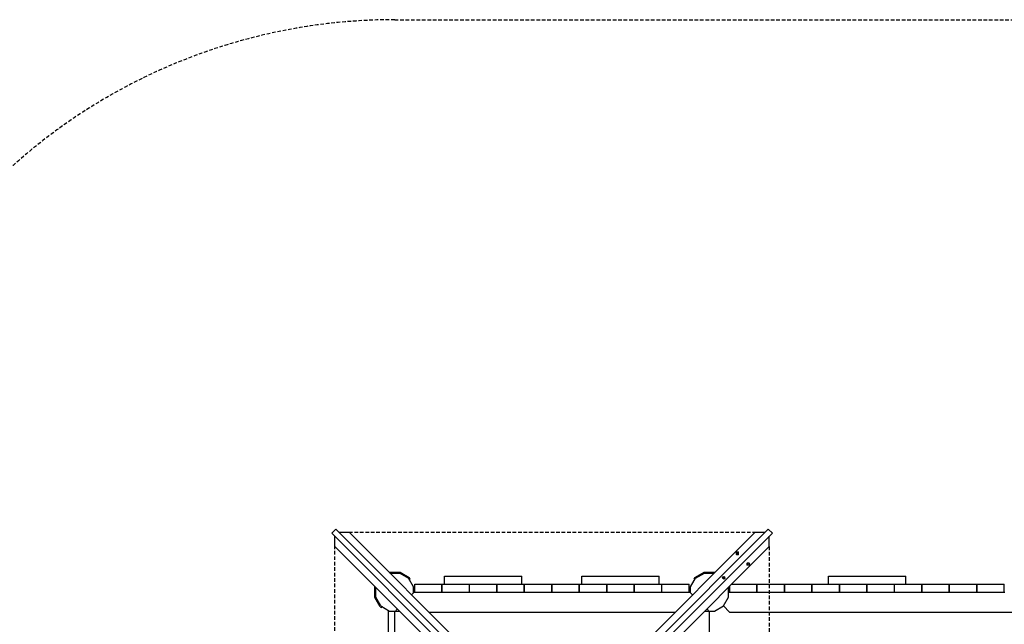
# Model space of a CAD drawing. Extents: x 0 to 29700, y 0 to 21000.
# Drawn here: x 11716 to 15156, y 14051 to 16164 of the extents above; entities that cross this region are included whole.
import ezdxf

# ---------------------------------------------------------------- set-up
doc = ezdxf.new("R2010")
doc.units = 0
doc.linetypes.add('DASHED', pattern=[19.05, 12.7, -6.35])
doc.layers.add('1', color=7, linetype='Continuous')

msp = doc.modelspace()

# ---------------------------------------------------------------- linework, layer by layer
at = {"layer": '1', "color": 32}
for p, q in [((12806.3, 14368.9), (12820.5, 14383.1)), ((12820.5, 14383.1), (13575.9, 13627.7)), ((13575.9, 13627.6), (14331.3, 14383.1)), ((14331.3, 14383.1), (14345.5, 14368.9)), ((12806.3, 14368.9), (13561.8, 13613.5)), ((12816.9, 14323), (12816.9, 14358.3)), ((12831.1, 14372.5), (12866.4, 14372.5)), ((12866.4, 14372.5), (13575.9, 13663)), ((13575.9, 13663), (14285.4, 14372.5)), ((13590.1, 13613.5), (14345.5, 14368.9)), ((14285.4, 14372.5), (14320.7, 14372.5)), ((14334.9, 14323), (14334.9, 14358.3)), ((13526.4, 13613.5), (12816.9, 14323)), ((13625.4, 13613.5), (14334.9, 14323)), ((14220.8, 14301.3), (14221.3, 14302.7)), ((14220.8, 14295), (14220.8, 14301.3)), ((14221.3, 14300), (14220.8, 14301.3)), ((14221.3, 14302.7), (14222.5, 14303.7)), ((14221.3, 14293.7), (14221.3, 14300)), ((14221.3, 14300), (14222.5, 14299)), ((14222.5, 14303.7), (14224.3, 14304)), ((14222.5, 14292.7), (14222.5, 14299)), ((14222.5, 14299), (14224.3, 14298.6)), ((14224.3, 14304), (14226, 14303.7)), ((14224.3, 14298.6), (14226, 14299)), ((14224.3, 14292.3), (14224.3, 14298.6)), ((14226, 14303.7), (14227.3, 14302.7)), ((14226, 14299), (14227.3, 14300)), ((14226, 14292.7), (14226, 14299)), ((14227.8, 14301.3), (14227.3, 14302.7)), ((14227.3, 14300), (14227.8, 14301.3)), ((14227.3, 14293.7), (14227.3, 14300)), ((14227.8, 14295), (14227.8, 14301.3)), ((14254.7, 14261.9), (14261, 14261.9)), ((14255.1, 14263.6), (14261.4, 14263.6)), ((14255.1, 14260.1), (14261.4, 14260.1)), ((14256, 14264.9), (14262.4, 14264.9)), ((14256, 14258.9), (14262.4, 14258.9)), ((14257.4, 14265.4), (14263.7, 14265.4)), ((14257.4, 14258.4), (14263.7, 14258.4)), ((14261, 14261.9), (14261.4, 14263.6)), ((14261.4, 14260.1), (14261, 14261.9)), ((14261.4, 14263.6), (14262.4, 14264.9)), ((14262.4, 14258.9), (14261.4, 14260.1)), ((14262.4, 14264.9), (14263.7, 14265.4)), ((14262.4, 14258.9), (14263.7, 14258.4)), ((14263.7, 14265.4), (14265.1, 14264.9)), ((14263.7, 14258.4), (14265.1, 14258.9)), ((14266.1, 14263.6), (14265.1, 14264.9)), ((14265.1, 14258.9), (14266.1, 14260.1)), ((14266.4, 14261.9), (14266.1, 14263.6)), ((14266.1, 14260.1), (14266.4, 14261.9)), ((13092.1, 14181.2), (13074.3, 14211.9)), ((13200.4, 14191.5), (13200.4, 14219.5)), ((13200.4, 14219.5), (13375.4, 14219.5)), ((13375.4, 14219.5), (13470.4, 14219.5)), ((13470.4, 14191.5), (13470.4, 14219.5)), ((13680.4, 14191.5), (13680.4, 14219.5)), ((13680.4, 14219.5), (13855.4, 14219.5)), ((13855.4, 14219.5), (13950.4, 14219.5)), ((13950.4, 14191.5), (13950.4, 14219.5)), ((14108.2, 14229.7), (14142.6, 14229.7)), ((14171.9, 14214), (14175.8, 14217.9)), ((14171.9, 14214), (14172.9, 14216.9)), ((14173.4, 14211), (14171.9, 14214)), ((14172.9, 14216.9), (14175.8, 14217.9)), ((14173.4, 14211), (14178.9, 14216.5)), ((14173.4, 14211), (14176.4, 14209.5)), ((14175.8, 14217.9), (14178.9, 14216.5)), ((14176.4, 14209.5), (14180.3, 14213.4)), ((14176.4, 14209.5), (14179.3, 14210.5)), ((14180.3, 14213.4), (14178.9, 14216.5)), ((14179.3, 14210.5), (14180.3, 14213.4)), ((14541.4, 14191.5), (14541.4, 14219.5)), ((14541.4, 14219.5), (14811.4, 14219.5)), ((14811.4, 14191.5), (14811.4, 14219.5)), ((13092.1, 14161.1), (13092.1, 14181.2)), ((13095.9, 14168.8), (13095.9, 14191.5)), ((13095.9, 14191.5), (13190.9, 14191.5)), ((13190.9, 14163.5), (13190.9, 14191.5)), ((13191.9, 14163.5), (13191.9, 14191.5)), ((13191.9, 14191.5), (13200.4, 14191.5)), ((13200.4, 14191.5), (13287.9, 14191.5)), ((13286.9, 14163.5), (13286.9, 14191.5)), ((13287.9, 14163.5), (13287.9, 14191.5)), ((13287.9, 14191.5), (13375.4, 14191.5)), ((13375.4, 14191.5), (13383.9, 14191.5)), ((13382.9, 14163.5), (13382.9, 14191.5)), ((13383.9, 14163.5), (13383.9, 14191.5)), ((13383.9, 14191.5), (13478.9, 14191.5)), ((13478.9, 14163.5), (13478.9, 14191.5)), ((13479.9, 14163.5), (13479.9, 14191.5)), ((13479.9, 14191.5), (13574.9, 14191.5)), ((13574.9, 14163.5), (13574.9, 14191.5)), ((13575.9, 14163.5), (13575.9, 14191.5)), ((13575.9, 14191.5), (13670.9, 14191.5)), ((13670.9, 14163.5), (13670.9, 14191.5)), ((13671.9, 14163.5), (13671.9, 14191.5)), ((13671.9, 14191.5), (13680.4, 14191.5)), ((13680.4, 14191.5), (13767.9, 14191.5)), ((13766.9, 14163.5), (13766.9, 14191.5)), ((13767.9, 14163.5), (13767.9, 14191.5)), ((13767.9, 14191.5), (13855.4, 14191.5)), ((13855.4, 14191.5), (13863.9, 14191.5)), ((13862.9, 14163.5), (13862.9, 14191.5)), ((13863.9, 14163.5), (13863.9, 14191.5)), ((13863.9, 14191.5), (13958.9, 14191.5)), ((13958.9, 14163.5), (13958.9, 14191.5)), ((13959.9, 14163.5), (13959.9, 14191.5)), ((13959.9, 14191.5), (14054.9, 14191.5)), ((14054.9, 14163.5), (14054.9, 14191.5)), ((14059.7, 14181.2), (14072.8, 14203.9)), ((14059.7, 14161.1), (14059.7, 14181.2)), ((14196.9, 14163.5), (14196.9, 14185)), ((14203.4, 14191.5), (14291.9, 14191.5)), ((14291.9, 14163.5), (14291.9, 14191.5)), ((14292.9, 14163.5), (14292.9, 14191.5)), ((14292.9, 14191.5), (14387.9, 14191.5)), ((14387.9, 14163.5), (14387.9, 14191.5)), ((14388.9, 14163.5), (14388.9, 14191.5)), ((14388.9, 14191.5), (14483.9, 14191.5)), ((14483.9, 14163.5), (14483.9, 14191.5)), ((14484.9, 14163.5), (14484.9, 14191.5)), ((14484.9, 14191.5), (14541.4, 14191.5)), ((14541.4, 14191.5), (14772.9, 14191.5)), ((14579.9, 14163.5), (14579.9, 14191.5)), ((14580.9, 14163.5), (14580.9, 14191.5)), ((14675.9, 14163.5), (14675.9, 14191.5)), ((14676.9, 14163.5), (14676.9, 14191.5)), ((14771.9, 14163.5), (14771.9, 14191.5)), ((14772.9, 14163.5), (14772.9, 14191.5)), ((14772.9, 14191.5), (14867.9, 14191.5)), ((14867.9, 14163.5), (14867.9, 14191.5)), ((14868.9, 14163.5), (14868.9, 14191.5)), ((14868.9, 14191.5), (14963.9, 14191.5)), ((14963.9, 14163.5), (14963.9, 14191.5)), ((14964.9, 14163.5), (14964.9, 14191.5)), ((14964.9, 14191.5), (15059.9, 14191.5)), ((15059.9, 14163.5), (15059.9, 14191.5)), ((15060.9, 14163.5), (15060.9, 14191.5)), ((15060.9, 14191.5), (15155.9, 14191.5)), ((15155.9, 14163.5), (15155.9, 14191.5)), ((13085, 14154), (13094.5, 14163.5)), ((13092.1, 14171), (13095.9, 14168.8)), ((13094.5, 14163.5), (14057.3, 14163.5)), ((13095.9, 14163.5), (13095.9, 14168.8)), ((14066.9, 14154), (14057.3, 14163.5)), ((14066.9, 14154), (14059.7, 14161.1)), ((14174.3, 14115.1), (14192.1, 14145.8)), ((14192.1, 14161.1), (14194.5, 14163.5)), ((14192.1, 14145.8), (14192.1, 14161.1)), ((14194.5, 14163.5), (15157.3, 14163.5)), ((12977.5, 14115.1), (13008.2, 14097.3)), ((14143.6, 14097.3), (14174.3, 14115.1)), ((14195.9, 14093.5), (14174.3, 14115.1)), ((13004.9, 14093.5), (13004.9, 14099.2)), ((13004.9, 13133.5), (13004.9, 14093.5)), ((13008.2, 14097.3), (13042.6, 14097.3)), ((13025.9, 14094.9), (13035.4, 14104.5)), ((13025.9, 13132.1), (13025.9, 14094.9)), ((13145.4, 14093.5), (14006.4, 14093.5)), ((14109.2, 14097.3), (14143.6, 14097.3)), ((14116.4, 14104.5), (14125.9, 14094.9)), ((14125.9, 14094.9), (14128.3, 14097.3)), ((14125.9, 13132.1), (14125.9, 14094.9)), ((14195.9, 14093.5), (15225.9, 14093.5))]:
    msp.add_line(p, q, dxfattribs=at)
at = {"layer": '1', "color": 7, "linetype": 'DASHED'}
for p, q in [((12866.4, 14372.5), (14285.4, 14372.5)), ((12816.9, 12904), (12816.9, 14323)), ((14334.9, 14323), (14334.9, 12904))]:
    msp.add_line(p, q, dxfattribs=at)
at = {"layer": '1'}
for p, q in [((13006.2, 14232.7), (13007.2, 14233.3)), ((13007.2, 14233.3), (13044.6, 14233.3)), ((13009.2, 14229.7), (13043.6, 14229.7)), ((13043.6, 14229.7), (13074.3, 14211.9)), ((13044.6, 14233.3), (13077, 14214.6)), ((13076.9, 14207.6), (13074.3, 14211.9)), ((13076.9, 14207.6), (13080, 14209.4)), ((13080, 14209.4), (13077, 14214.6)), ((14071.8, 14209.4), (14074.8, 14214.6)), ((14071.8, 14209.4), (14074.9, 14207.6)), ((14072.8, 14203.9), (14077.5, 14211.9)), ((14074.8, 14214.6), (14107.2, 14233.3)), ((14074.9, 14207.6), (14077.5, 14211.9)), ((14077.5, 14211.9), (14108.2, 14229.7)), ((14107.2, 14233.3), (14144.6, 14233.3)), ((14144.6, 14233.3), (14145.6, 14232.7)), ((12956.1, 14182.2), (12956.7, 14183.2)), ((12956.1, 14144.8), (12956.1, 14182.2)), ((12959.7, 14145.8), (12959.7, 14180.2)), ((14192.1, 14161.1), (14192.1, 14180.2)), ((14195.7, 14182.2), (14195.1, 14183.2)), ((14195.7, 14163.5), (14195.7, 14182.2)), ((12974.8, 14112.4), (12956.1, 14144.8)), ((12977.5, 14115.1), (12959.7, 14145.8)), ((12974.8, 14112.4), (12980, 14109.4)), ((12977.5, 14115.1), (12981.8, 14112.5)), ((12980, 14109.4), (12981.8, 14112.5))]:
    msp.add_line(p, q, dxfattribs=at)
at = {"layer": '1', "color": 5, "linetype": 'DASHED'}
msp.add_lwpolyline([(20025.9, 11834.1), (20025.9, 11126.5, -0.414205), (18525.9, 9626.5), (15960.5, 9626.5), (15907.5, 9292.4), (16910.2, 7912.4, -1), (14483.1, 6149), (13915.8, 6929.9), (13295.3, 6075.7, -0.815729), (10619.1, 7290.3), (10901.5, 8531.1), (8527.9, 9834.6, -0.360154), (7823.3, 11612.9), (7944.3, 11985.4, -0.360155), (9559.6, 13010), (11025.9, 12824), (11025.9, 14163.5, -0.414214), (13025.9, 16163.5), (18525.9, 16163.5, -0.243485), (20158.9, 15318.2, -0.584962), (20025.9, 11834.1)], format="xyb", dxfattribs=at)

doc.saveas('drawing.dxf')
